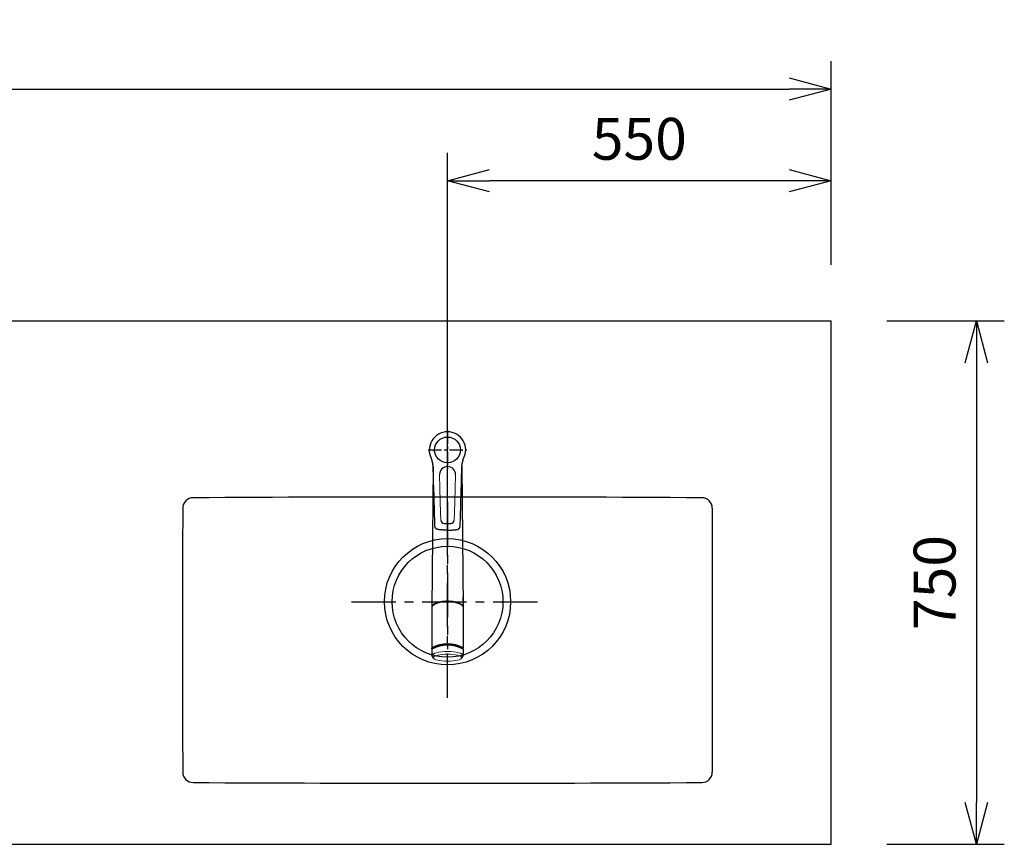
# Model space of a CAD drawing. Extents: x 626 to 14453, y -2206 to 6445.
# Drawn here: x 7529 to 8941, y 3934 to 5116 of the extents above; entities that cross this region are included whole.
import ezdxf

# ---------------------------------------------------------------- set-up
doc = ezdxf.new("R2010")
doc.units = 0
doc.header["$LTSCALE"] = 10
doc.header["$MEASUREMENT"] = 0
doc.linetypes.add('CENTER', pattern=[10.16, 6.35, -1.27, 1.27, -1.27])
doc.layers.get('0').update_dxf_attribs({"linetype": 'CONTINUOUS'})
doc.layers.get('Defpoints').update_dxf_attribs({"linetype": 'CONTINUOUS'})
for name, color, linetype in [('1-4', 7, 'CONTINUOUS'), ('CEN', 2, 'CENTER'), ('THN', 4, 'CONTINUOUS')]:
    doc.layers.add(name, color=color, linetype=linetype)
doc.styles.add('FONT_1', font='txt')
doc.styles.add('K2', font='sse', dxfattribs={"width": 0.7, "bigfont": 'bigfont'})
doc.styles.get("Standard").update_dxf_attribs({"font": 'TXT.shx', "width": 0.7, "bigfont": 'BIGFONT.shx'})
doc.dimstyles.get("Standard").update_dxf_attribs({"dimtxt": 0.18, "dimasz": 0.18, "dimexe": 0.18, "dimexo": 0.0625, "dimgap": 0.09, "dimtad": 0, "dimtih": 1, "dimtoh": 1, "dimdec": 1, "dimzin": 0, "dimdsep": 46, "dimtxsty": 'K2', "dimcen": 0.09, "dimadec": 0, "dimazin": 0, "dimtfac": 1, "dimtdec": 1, "dimtofl": 0, "dimtmove": 2, "dimatfit": 3, "dimfxl": 1, "dimtolj": 1, "dimtzin": 0, "dimarcsym": 0})

# ---------------------------------------------------------------- blocks, each defined once
blk = doc.blocks.new('A$C75840113')
blk.add_circle((0, 0), 18.5)
at = {"layer": 'CEN', "ltscale": 0.3}
for p, q in [((0, 27.75), (0, -27.75)), ((-27.75, 0), (27.75, 0))]:
    blk.add_line(p, q, dxfattribs=at)
blk = doc.blocks.new('A$C4e70cbd0')
at = {"layer": 'CEN'}
for p, q in [((0, -137.8), (0, 137.8)), ((-137.8, 0), (137.8, 0))]:
    blk.add_line(p, q, dxfattribs=at)
at = {"layer": 'THN'}
for radius in [90.5, 79.5]:
    blk.add_circle((0, 0), radius, dxfattribs=at)
for centre, radius, start, end in [((-364.6, 134), 15, 90.3215, 179.7834), ((0, -64850), 65000, 89.678501, 90.321499), ((364.6, 134), 15, 0.2166, 89.6785), ((49620, -55), 50000, 179.78338, 180.21662), ((-49620, -55), 50000, 359.78338, 0.21662), ((-364.6, -244), 15, 180.2166, 269.6785), ((364.6, -244), 15, 270.3215, 359.7834), ((0, 64740), 65000, 269.678501, 270.321499)]:
    blk.add_arc(centre, radius, start, end, dxfattribs=at)
blk = doc.blocks.new('_Open30')
at = {"color": 0, "linetype": 'ByBlock', "lineweight": -2}
for p, q in [((-1, 0.268), (0, 0)), ((0, 0), (-1, -0.268)), ((0, 0), (-1, 0))]:
    blk.add_line(p, q, dxfattribs=at)
blk = doc.blocks.new('*D53')
at = {"color": 1, "lineweight": -2}
for p, q in [((6117.3, 4764.3), (6117.3, 5056.3)), ((8692.3, 4764.3), (8692.3, 5056.3)), ((6177.3, 5016.3), (8632.3, 5016.3))]:
    blk.add_line(p, q, dxfattribs=at)
at = {"layer": 'Defpoints', "color": 0}
for p in [(8692.3, 5016.3), (6117.3, 4684.3), (8692.3, 4684.3)]:
    blk.add_point(p, dxfattribs=at)
at = {"color": 1, "lineweight": -2, "xscale": 60, "yscale": 60, "zscale": 60, "rotation": 180}
blk.add_blockref('_Open30', (6117.3, 5016.3), dxfattribs=at)
at = {"color": 1, "lineweight": -2, "xscale": 60, "yscale": 60, "zscale": 60}
blk.add_blockref('_Open30', (8692.3, 5016.3), dxfattribs=at)
at = {"color": 0, "insert": (7404.8, 5076.3), "char_height": 60, "attachment_point": 5}
blk.add_mtext('\\A1;2575', dxfattribs=at)
blk = doc.blocks.new('*D54')
at = {"color": 1, "lineweight": -2}
for p, q in [((8142.3, 4361.8), (8142.3, 4925.1)), ((8692.3, 4764.3), (8692.3, 4925.1)), ((8632.3, 4885.1), (8202.3, 4885.1))]:
    blk.add_line(p, q, dxfattribs=at)
at = {"layer": 'Defpoints', "color": 0}
for p in [(8142.3, 4885.1), (8692.3, 4684.3), (8142.3, 4281.8)]:
    blk.add_point(p, dxfattribs=at)
at = {"color": 1, "lineweight": -2, "xscale": 60, "yscale": 60, "zscale": 60, "rotation": 180}
blk.add_blockref('_Open30', (8142.3, 4885.1), dxfattribs=at)
at = {"color": 1, "lineweight": -2, "xscale": 60, "yscale": 60, "zscale": 60}
blk.add_blockref('_Open30', (8692.3, 4885.1), dxfattribs=at)
at = {"color": 0, "insert": (8417.3, 4945.1), "char_height": 60, "attachment_point": 5}
blk.add_mtext('\\A1;550', dxfattribs=at)
blk = doc.blocks.new('*D55')
at = {"color": 1, "lineweight": -2}
for p, q in [((8772.3, 4684.3), (8940.6, 4684.3)), ((8900.6, 4624.3), (8900.6, 3994.3)), ((8772.3, 3934.3), (8940.6, 3934.3))]:
    blk.add_line(p, q, dxfattribs=at)
at = {"layer": 'Defpoints', "color": 0}
for p in [(8692.3, 4684.3), (8692.3, 3934.3), (8900.6, 3934.3)]:
    blk.add_point(p, dxfattribs=at)
at = {"color": 1, "lineweight": -2, "xscale": 60, "yscale": 60, "zscale": 60}
for p, rotation in [((8900.6, 4684.3), 90), ((8900.6, 3934.3), 270)]:
    blk.add_blockref('_Open30', p, dxfattribs=dict(at, rotation=rotation))
at = {"color": 0, "insert": (8840.6, 4309.3), "char_height": 60, "attachment_point": 5, "rotation": 90}
blk.add_mtext('\\A1;750', dxfattribs=at)
blk = doc.blocks.new('A$C5ee73cd6')
at = {"layer": '1-4', "linetype": 'Continuous'}
for p, q in [((-20.6, -23.9), (-22.5, -226)), ((20.6, -23.9), (22.5, -226)), ((-22.5, -225.8), (-22.5, -283.8)), ((22.5, -225.8), (22.5, -283.8)), ((-22.5, -285.3), (-22.5, -294.7)), ((-22.3, -285), (-22.3, -284.1)), ((22.3, -285), (22.3, -284.1)), ((22.5, -285.3), (22.5, -294.7))]:
    blk.add_line(p, q, dxfattribs=at)
for points in [[(-25.9, -1), (-25.9, -0.9), (-26, -0.8), (-26, -0.7), (-26, -0.6), (-26, -0.5), (-26, -0.3), (-26, -0.2), (-26, -0.1), (-26, 0)], [(-24.2, -9), (-24.3, -8.9), (-24.3, -8.9), (-24.3, -8.8), (-24.3, -8.7), (-24.3, -8.7), (-24.4, -8.6), (-24.4, -8.6), (-24.4, -8.5), (-24.4, -8.4), (-24.4, -8.4), (-24.5, -8.3), (-24.5, -8.3), (-24.5, -8.2), (-24.5, -8.2), (-24.5, -8.1), (-24.6, -8), (-24.6, -8), (-24.6, -7.9), (-24.6, -7.9), (-24.6, -7.8), (-24.7, -7.7), (-24.7, -7.7), (-24.7, -7.6), (-24.7, -7.5), (-24.7, -7.5), (-24.8, -7.4), (-24.8, -7.4), (-24.8, -7.3), (-24.8, -7.2), (-24.8, -7.2), (-24.9, -7.1), (-24.9, -7), (-24.9, -7), (-24.9, -6.9), (-24.9, -6.8), (-25, -6.8), (-25, -6.7), (-25, -6.6), (-25, -6.6), (-25, -6.5), (-25, -6.4), (-25.1, -6.4), (-25.1, -6.3), (-25.1, -6.2), (-25.1, -6.1), (-25.1, -6.1), (-25.2, -6), (-25.2, -5.9), (-25.2, -5.9), (-25.2, -5.8), (-25.2, -5.7), (-25.2, -5.6), (-25.3, -5.6), (-25.3, -5.5), (-25.3, -5.4), (-25.3, -5.3), (-25.3, -5.3), (-25.3, -5.2), (-25.4, -5.1), (-25.4, -5), (-25.4, -5), (-25.4, -4.9), (-25.4, -4.8), (-25.4, -4.7), (-25.5, -4.7), (-25.5, -4.6), (-25.5, -4.5), (-25.5, -4.4), (-25.5, -4.4), (-25.5, -4.3), (-25.5, -4.2), (-25.6, -4.1), (-25.6, -4), (-25.6, -4), (-25.6, -3.9), (-25.6, -3.8), (-25.6, -3.7), (-25.6, -3.6), (-25.7, -3.5), (-25.7, -3.5), (-25.7, -3.4), (-25.7, -3.3), (-25.7, -3.2), (-25.7, -3.1), (-25.7, -3), (-25.7, -3), (-25.7, -2.9), (-25.8, -2.8), (-25.8, -2.7), (-25.8, -2.6), (-25.8, -2.5), (-25.8, -2.5), (-25.8, -2.4), (-25.8, -2.3), (-25.8, -2.2), (-25.8, -2.1), (-25.9, -2), (-25.9, -1.9), (-25.9, -1.8), (-25.9, -1.7), (-25.9, -1.7), (-25.9, -1.6), (-25.9, -1.5), (-25.9, -1.4), (-25.9, -1.3), (-25.9, -1.2), (-25.9, -1.1), (-25.9, -1)], [(-24, -9.7), (-24, -9.6), (-24, -9.5), (-24.1, -9.5), (-24.1, -9.4), (-24.1, -9.3), (-24.1, -9.2), (-24.2, -9.1), (-24.2, -9), (-24.2, -9)], [(-23.7, -10.3), (-23.8, -10.2), (-23.8, -10.1), (-23.8, -10.1), (-23.8, -10), (-23.9, -10), (-23.9, -9.9), (-23.9, -9.8), (-23.9, -9.8), (-24, -9.7)], [(-20.4, -26.8), (-20.4, -26.7), (-20.4, -26.6), (-20.4, -26.6), (-20.4, -26.5), (-20.4, -26.4), (-20.4, -26.4), (-20.4, -26.3), (-20.4, -26.2), (-20.5, -26.1), (-20.5, -26.1), (-20.5, -26), (-20.5, -25.9), (-20.5, -25.8), (-20.5, -25.8), (-20.5, -25.7), (-20.5, -25.6), (-20.5, -25.6), (-20.5, -25.5), (-20.5, -25.4), (-20.5, -25.3), (-20.5, -25.3), (-20.5, -25.2), (-20.5, -25.1), (-20.5, -25.1), (-20.5, -25), (-20.5, -24.9), (-20.5, -24.9), (-20.5, -24.8), (-20.5, -24.7), (-20.5, -24.6), (-20.5, -24.6), (-20.5, -24.5), (-20.5, -24.4), (-20.6, -24.4), (-20.6, -24.3), (-20.6, -24.2), (-20.6, -24.2), (-20.6, -24.1), (-20.6, -24), (-20.6, -23.9), (-20.6, -23.9), (-20.6, -23.8), (-20.6, -23.7), (-20.6, -23.7), (-20.6, -23.6), (-20.6, -23.5), (-20.6, -23.5), (-20.6, -23.4), (-20.6, -23.3), (-20.6, -23.3), (-20.7, -23.2), (-20.7, -23.1), (-20.7, -23.1), (-20.7, -23), (-20.7, -22.9), (-20.7, -22.9), (-20.7, -22.8), (-20.7, -22.7), (-20.7, -22.7), (-20.7, -22.6), (-20.7, -22.5), (-20.7, -22.5), (-20.7, -22.4), (-20.7, -22.3), (-20.8, -22.3), (-20.8, -22.2), (-20.8, -22.1), (-20.8, -22.1), (-20.8, -22), (-20.8, -21.9), (-20.8, -21.9), (-20.8, -21.8), (-20.8, -21.7), (-20.8, -21.7), (-20.8, -21.6), (-20.8, -21.5), (-20.9, -21.5), (-20.9, -21.4), (-20.9, -21.4), (-20.9, -21.3), (-20.9, -21.2), (-20.9, -21.2), (-20.9, -21.1), (-20.9, -21), (-20.9, -21), (-20.9, -20.9), (-20.9, -20.8), (-21, -20.8), (-21, -20.7), (-21, -20.7), (-21, -20.6), (-21, -20.5), (-21, -20.5), (-21, -20.4), (-21, -20.3), (-21, -20.3), (-21, -20.2), (-21.1, -20.2), (-21.1, -20.1), (-21.1, -20), (-21.1, -20), (-21.1, -19.9), (-21.1, -19.9), (-21.1, -19.8), (-21.1, -19.7), (-21.1, -19.7), (-21.1, -19.6), (-21.2, -19.5), (-21.2, -19.5), (-21.2, -19.4), (-21.2, -19.4), (-21.2, -19.3), (-21.2, -19.2), (-21.2, -19.2), (-21.2, -19.1), (-21.2, -19.1), (-21.3, -19), (-21.3, -18.9), (-21.3, -18.9), (-21.3, -18.8), (-21.3, -18.8), (-21.3, -18.7), (-21.3, -18.7), (-21.3, -18.6), (-21.3, -18.5), (-21.4, -18.5), (-21.4, -18.4), (-21.4, -18.4), (-21.4, -18.3), (-21.4, -18.2), (-21.4, -18.2), (-21.4, -18.1), (-21.4, -18.1), (-21.4, -18), (-21.5, -18), (-21.5, -17.9), (-21.5, -17.8), (-21.5, -17.8), (-21.5, -17.7), (-21.5, -17.7), (-21.5, -17.6), (-21.5, -17.6), (-21.6, -17.5), (-21.6, -17.4), (-21.6, -17.4), (-21.6, -17.3), (-21.6, -17.3), (-21.6, -17.2), (-21.6, -17.2), (-21.6, -17.1), (-21.7, -17.1), (-21.7, -17), (-21.7, -16.9), (-21.7, -16.9), (-21.7, -16.8), (-21.7, -16.8), (-21.7, -16.7), (-21.7, -16.7), (-21.8, -16.6), (-21.8, -16.6), (-21.8, -16.5), (-21.8, -16.5), (-21.8, -16.4), (-21.8, -16.3), (-21.8, -16.3), (-21.9, -16.2), (-21.9, -16.2), (-21.9, -16.1), (-21.9, -16.1), (-21.9, -16), (-21.9, -16), (-21.9, -15.9), (-21.9, -15.9), (-22, -15.8), (-22, -15.8), (-22, -15.7), (-22, -15.7), (-22, -15.6), (-22, -15.6), (-22, -15.5), (-22.1, -15.5), (-22.1, -15.4), (-22.1, -15.3), (-22.1, -15.3), (-22.1, -15.2), (-22.1, -15.2), (-22.1, -15.1), (-22.1, -15.1), (-22.2, -15), (-22.2, -15), (-22.2, -14.9), (-22.2, -14.9), (-22.2, -14.8), (-22.2, -14.8), (-22.2, -14.7), (-22.3, -14.7), (-22.3, -14.6), (-22.3, -14.6), (-22.3, -14.5), (-22.3, -14.5), (-22.3, -14.4), (-22.3, -14.4), (-22.4, -14.3), (-22.4, -14.3), (-22.4, -14.2), (-22.4, -14.2), (-22.4, -14.1), (-22.4, -14.1), (-22.4, -14.1), (-22.5, -14), (-22.5, -14), (-22.5, -13.9), (-22.5, -13.9), (-22.5, -13.8), (-22.5, -13.8), (-22.5, -13.7), (-22.6, -13.7), (-22.6, -13.6), (-22.6, -13.6), (-22.6, -13.5), (-22.6, -13.5), (-22.6, -13.4), (-22.6, -13.4), (-22.7, -13.3), (-22.7, -13.3), (-22.7, -13.2), (-22.7, -13.2), (-22.7, -13.2), (-22.7, -13.1), (-22.7, -13.1), (-22.8, -13), (-22.8, -13), (-22.8, -12.9), (-22.8, -12.9), (-22.8, -12.8), (-22.8, -12.8), (-22.9, -12.7), (-22.9, -12.7), (-22.9, -12.7), (-22.9, -12.6), (-22.9, -12.6), (-22.9, -12.5), (-22.9, -12.5), (-23, -12.4), (-23, -12.4), (-23, -12.3), (-23, -12.3), (-23, -12.3), (-23, -12.2), (-23, -12.2), (-23.1, -12.1), (-23.1, -12.1), (-23.1, -12), (-23.1, -12), (-23.1, -12), (-23.1, -11.9), (-23.1, -11.9), (-23.2, -11.8), (-23.2, -11.8), (-23.2, -11.7), (-23.2, -11.7), (-23.2, -11.7), (-23.2, -11.6), (-23.2, -11.6), (-23.3, -11.5), (-23.3, -11.5), (-23.3, -11.5), (-23.3, -11.4), (-23.3, -11.4), (-23.3, -11.3), (-23.4, -11.3), (-23.4, -11.2), (-23.4, -11.2), (-23.4, -11.2), (-23.4, -11.1), (-23.4, -11.1), (-23.4, -11), (-23.5, -11), (-23.5, -11), (-23.5, -10.9), (-23.5, -10.9), (-23.5, -10.8), (-23.5, -10.8), (-23.5, -10.8), (-23.6, -10.7), (-23.6, -10.7), (-23.6, -10.6), (-23.6, -10.6), (-23.6, -10.6), (-23.6, -10.5), (-23.6, -10.5), (-23.7, -10.5), (-23.7, -10.4), (-23.7, -10.4), (-23.7, -10.3), (-23.7, -10.3), (-23.7, -10.3)], [(20.4, -26.8), (20.4, -26.4), (20.5, -26), (20.5, -25.6), (20.5, -25.3), (20.5, -24.9), (20.6, -24.5), (20.6, -24.1), (20.6, -23.8), (20.6, -23.4), (20.7, -23), (20.7, -22.7), (20.7, -22.3), (20.8, -22), (20.8, -21.6), (20.9, -21.3), (20.9, -20.9), (21, -20.6), (21, -20.2), (21.1, -19.9), (21.2, -19.6), (21.2, -19.2), (21.3, -18.9), (21.3, -18.6), (21.4, -18.3), (21.5, -17.9), (21.5, -17.6), (21.6, -17.3), (21.7, -17), (21.7, -16.7), (21.8, -16.4), (21.9, -16.1), (22, -15.8), (22, -15.6), (22.1, -15.3), (22.2, -15), (22.3, -14.7), (22.3, -14.4), (22.4, -14.2), (22.5, -13.9), (22.6, -13.7), (22.6, -13.4), (22.7, -13.1), (22.8, -12.9), (22.9, -12.6), (23, -12.4), (23.1, -12.1), (23.1, -11.9), (23.2, -11.7), (23.3, -11.4), (23.4, -11.2), (23.5, -10.9), (23.6, -10.7), (23.7, -10.5), (23.7, -10.3)], [(23.7, -10.3), (23.7, -10.2), (23.8, -10.2), (23.8, -10.2), (23.8, -10.2), (23.8, -10.1), (23.8, -10.1), (23.8, -10.1), (23.8, -10.1), (23.8, -10), (23.8, -10), (23.9, -10), (23.9, -9.9), (23.9, -9.9), (23.9, -9.9), (23.9, -9.8), (23.9, -9.8), (23.9, -9.8), (24, -9.7)], [(24, -9.7), (24, -9.6), (24, -9.5), (24, -9.5), (24.1, -9.4), (24.1, -9.3), (24.1, -9.2), (24.2, -9.1), (24.2, -9), (24.2, -9)], [(24.2, -9), (24.3, -8.9), (24.3, -8.8), (24.4, -8.6), (24.5, -8.3), (24.6, -8), (24.7, -7.6), (24.8, -7.2), (25, -6.8), (25.1, -6.4), (25.2, -5.9), (25.3, -5.5), (25.4, -5), (25.5, -4.5), (25.6, -3.9), (25.7, -3.3), (25.8, -2.6), (25.9, -1.9), (25.9, -1)], [(25.9, -1), (25.9, -0.9), (26, -0.8), (26, -0.7), (26, -0.6), (26, -0.5), (26, -0.3), (26, -0.2), (26, -0.1), (26, 0)], [(-18.1, -108.9), (-18.4, -100.7), (-18.6, -92.2), (-18.9, -83.4), (-19.1, -74.3), (-19.4, -65.1), (-19.7, -55.7), (-19.9, -46.1), (-20.2, -36.5), (-20.4, -26.8)], [(18.1, -108.9), (18.2, -107.3), (18.3, -105.7), (18.3, -103.9), (18.4, -102.1), (18.5, -100.3), (18.5, -98.4), (18.6, -96.4), (18.6, -94.4), (18.7, -92.4), (18.7, -90.3), (18.8, -88.3), (18.9, -86.2), (18.9, -84.1), (19, -82.1), (19, -80), (19.1, -78), (19.1, -76), (19.2, -74.1), (19.2, -72.2), (19.3, -70.4), (19.3, -68.5), (19.4, -66.7), (19.4, -64.9), (19.5, -63.2), (19.5, -61.4), (19.6, -59.6), (19.6, -57.8), (19.7, -56), (19.7, -54.2), (19.8, -52.3), (19.8, -50.5), (19.9, -48.7), (19.9, -47), (19.9, -45.3), (20, -43.7), (20, -42.1), (20.1, -40.7), (20.1, -39.3), (20.1, -38), (20.2, -36.8), (20.2, -35.6), (20.2, -34.6), (20.3, -33.6), (20.3, -32.6), (20.3, -31.7), (20.3, -30.8), (20.3, -30), (20.4, -29.3), (20.4, -28.6), (20.4, -28), (20.4, -27.5), (20.4, -27.2), (20.4, -26.9), (20.4, -26.8)], [(-13.8, -114), (-14, -114), (-14.2, -113.9), (-14.4, -113.9), (-14.6, -113.8), (-14.8, -113.8), (-14.9, -113.7), (-15.1, -113.6), (-15.3, -113.5), (-15.5, -113.4), (-15.6, -113.3), (-15.8, -113.2), (-16, -113.1), (-16.1, -113), (-16.3, -112.8), (-16.4, -112.7), (-16.6, -112.6), (-16.7, -112.4), (-16.9, -112.3), (-17, -112.1), (-17.1, -112), (-17.2, -111.8), (-17.3, -111.6), (-17.4, -111.5), (-17.5, -111.3), (-17.6, -111.1), (-17.7, -110.9), (-17.8, -110.7), (-17.8, -110.5), (-17.9, -110.3), (-17.9, -110.1), (-18, -109.9), (-18, -109.7), (-18.1, -109.5), (-18.1, -109.3), (-18.1, -109.1), (-18.1, -108.9)], [(13.8, -114), (13.8, -114), (13.9, -114), (13.9, -114), (13.9, -114), (13.9, -114), (13.9, -114), (14, -114), (14, -114), (14, -114), (14, -114), (14.1, -113.9), (14.1, -113.9), (14.1, -113.9), (14.1, -113.9), (14.2, -113.9), (14.2, -113.9), (14.2, -113.9), (14.2, -113.9), (14.2, -113.9), (14.3, -113.9), (14.3, -113.9), (14.3, -113.9), (14.3, -113.9), (14.4, -113.9), (14.4, -113.9), (14.4, -113.9), (14.4, -113.9), (14.4, -113.9), (14.5, -113.8), (14.5, -113.8), (14.5, -113.8), (14.5, -113.8), (14.6, -113.8), (14.6, -113.8), (14.6, -113.8), (14.6, -113.8), (14.7, -113.8), (14.7, -113.8), (14.7, -113.8), (14.7, -113.8), (14.7, -113.8), (14.8, -113.8), (14.8, -113.7), (14.8, -113.7), (14.8, -113.7), (14.9, -113.7), (14.9, -113.7), (14.9, -113.7), (14.9, -113.7), (14.9, -113.7), (15, -113.7), (15, -113.7), (15, -113.7), (15, -113.6), (15.1, -113.6), (15.1, -113.6), (15.1, -113.6), (15.1, -113.6), (15.1, -113.6), (15.2, -113.6), (15.2, -113.6), (15.2, -113.6), (15.2, -113.5), (15.3, -113.5), (15.3, -113.5), (15.3, -113.5), (15.3, -113.5), (15.4, -113.5), (15.4, -113.5), (15.4, -113.4), (15.5, -113.4), (15.5, -113.4), (15.5, -113.4), (15.6, -113.4), (15.6, -113.4), (15.6, -113.3), (15.7, -113.3), (15.7, -113.3), (15.7, -113.3), (15.8, -113.2), (15.8, -113.2), (15.9, -113.2), (15.9, -113.2), (15.9, -113.1), (16, -113.1), (16, -113.1), (16.1, -113), (16.1, -113), (16.1, -113), (16.2, -112.9), (16.2, -112.9), (16.3, -112.9), (16.3, -112.8), (16.3, -112.8), (16.4, -112.8), (16.4, -112.7), (16.5, -112.7), (16.5, -112.7), (16.5, -112.6), (16.6, -112.6), (16.6, -112.5), (16.7, -112.5), (16.7, -112.4), (16.8, -112.4), (16.8, -112.3), (16.9, -112.3), (16.9, -112.2), (16.9, -112.2), (17, -112.1), (17, -112.1), (17.1, -112), (17.1, -112), (17.2, -111.9), (17.2, -111.8), (17.2, -111.8), (17.3, -111.7), (17.3, -111.7), (17.3, -111.6), (17.4, -111.5), (17.4, -111.5), (17.4, -111.4), (17.5, -111.4), (17.5, -111.3), (17.5, -111.2), (17.6, -111.2), (17.6, -111.1), (17.6, -111.1), (17.6, -111), (17.7, -111), (17.7, -110.9), (17.7, -110.9), (17.7, -110.8), (17.7, -110.8), (17.8, -110.7), (17.8, -110.7), (17.8, -110.6), (17.8, -110.6), (17.8, -110.5), (17.8, -110.5), (17.9, -110.4), (17.9, -110.4), (17.9, -110.4), (17.9, -110.3), (17.9, -110.3), (17.9, -110.2), (17.9, -110.2), (18, -110.1), (18, -110.1), (18, -110), (18, -110), (18, -109.9), (18, -109.9), (18, -109.8), (18, -109.8), (18, -109.7), (18, -109.7), (18.1, -109.6), (18.1, -109.6), (18.1, -109.5), (18.1, -109.5), (18.1, -109.4), (18.1, -109.4), (18.1, -109.3), (18.1, -109.3), (18.1, -109.2), (18.1, -109.2), (18.1, -109.1), (18.1, -109.1), (18.1, -109), (18.1, -109), (18.1, -108.9)], [(0, -115), (-0.4, -115), (-0.8, -115), (-1.2, -115), (-1.5, -115), (-1.9, -115), (-2.3, -115), (-2.7, -115), (-3.1, -115), (-3.5, -114.9), (-3.8, -114.9), (-4.2, -114.9), (-4.6, -114.9), (-5, -114.9), (-5.4, -114.8), (-5.8, -114.8), (-6.1, -114.8), (-6.5, -114.8), (-6.9, -114.7), (-7.3, -114.7), (-7.7, -114.7), (-8, -114.7), (-8.4, -114.6), (-8.8, -114.6), (-9.2, -114.6), (-9.6, -114.5), (-10, -114.5), (-10.3, -114.4), (-10.7, -114.4), (-11.1, -114.3), (-11.5, -114.3), (-11.9, -114.3), (-12.3, -114.2), (-12.7, -114.2), (-13, -114.1), (-13.4, -114), (-13.8, -114)], [(0, -115), (0.1, -115), (0.2, -115), (0.3, -115), (0.4, -115), (0.5, -115), (0.7, -115), (0.8, -115), (0.9, -115), (1, -115), (1.1, -115), (1.2, -115), (1.3, -115), (1.4, -115), (1.5, -115), (1.6, -115), (1.8, -115), (1.9, -115), (2, -115), (2.1, -115), (2.2, -115), (2.3, -115), (2.4, -115), (2.5, -115), (2.6, -115), (2.7, -115), (2.9, -115), (3, -115), (3.1, -115), (3.2, -114.9), (3.3, -114.9), (3.4, -114.9), (3.5, -114.9), (3.6, -114.9), (3.7, -114.9), (3.8, -114.9), (4, -114.9), (4.1, -114.9), (4.2, -114.9), (4.3, -114.9), (4.4, -114.9), (4.5, -114.9), (4.6, -114.9), (4.7, -114.9), (4.8, -114.9), (4.9, -114.9), (5, -114.9), (5.2, -114.9), (5.3, -114.9), (5.4, -114.8), (5.5, -114.8), (5.6, -114.8), (5.7, -114.8), (5.8, -114.8), (5.9, -114.8), (6, -114.8), (6.1, -114.8), (6.3, -114.8), (6.4, -114.8), (6.5, -114.8), (6.6, -114.8), (6.7, -114.8), (6.8, -114.8), (6.9, -114.7), (7, -114.7), (7.1, -114.7), (7.2, -114.7), (7.4, -114.7), (7.5, -114.7), (7.6, -114.7), (7.7, -114.7), (7.8, -114.7), (7.9, -114.7), (8, -114.7), (8.1, -114.7), (8.2, -114.6), (8.3, -114.6), (8.5, -114.6), (8.6, -114.6), (8.7, -114.6), (8.8, -114.6), (8.9, -114.6), (9, -114.6), (9.1, -114.6), (9.2, -114.6), (9.3, -114.5), (9.4, -114.5), (9.5, -114.5), (9.7, -114.5), (9.8, -114.5), (9.9, -114.5), (10, -114.5), (10.1, -114.5), (10.2, -114.5), (10.3, -114.4), (10.4, -114.4), (10.5, -114.4), (10.6, -114.4), (10.7, -114.4), (10.9, -114.4), (11, -114.4), (11.1, -114.4), (11.2, -114.3), (11.3, -114.3), (11.4, -114.3), (11.5, -114.3), (11.6, -114.3), (11.7, -114.3), (11.8, -114.3), (12, -114.2), (12.1, -114.2), (12.2, -114.2), (12.3, -114.2), (12.4, -114.2), (12.5, -114.2), (12.6, -114.2), (12.7, -114.1), (12.8, -114.1), (12.9, -114.1), (13, -114.1), (13.2, -114.1), (13.3, -114.1), (13.4, -114.1), (13.5, -114), (13.6, -114), (13.7, -114), (13.8, -114)]]:
    blk.add_lwpolyline(points, dxfattribs=at)
at = {"layer": '1-4', "linetype": 'Continuous', "lineweight": 0}
for points in [[(-11.5, -35.3), (-11, -55.4), (-10.5, -73.8), (-10.1, -89.4), (-9.6, -100.6)], [(11.5, -35.3), (11, -55.4), (10.5, -73.8), (10.1, -89.4), (9.6, -100.6)], [(-22.4, -209.6), (-22.4, -209.5), (-22.5, -209.5), (-22.5, -209.5), (-22.5, -209.5), (-22.5, -209.4), (-22.5, -209.4), (-22.5, -209.4), (-22.5, -209.3)], [(-22.5, -209.3), (-22.5, -209.3), (-22.5, -209.3), (-22.5, -209.3), (-22.5, -209.3), (-22.5, -209.3), (-22.5, -209.3), (-22.5, -209.3), (-22.5, -209.3)], [(-22.5, -209.4), (-22.5, -209.5), (-22.5, -209.5), (-22.5, -209.5), (-22.5, -209.5), (-22.5, -209.5), (-22.5, -209.5), (-22.5, -209.5), (-22.5, -209.6)], [(-22.5, -209.8), (-22.5, -209.8), (-22.5, -209.7), (-22.5, -209.7), (-22.5, -209.6), (-22.5, -209.5), (-22.5, -209.5), (-22.5, -209.4), (-22.5, -209.4)], [(21.9, -211.7), (21.9, -211.7), (21.9, -211.7), (21.9, -211.7), (21.9, -211.6), (21.9, -211.6), (21.9, -211.6), (21.9, -211.6), (21.9, -211.6)], [(22, -215.4), (22, -214.9), (21.9, -214), (21.9, -213.6), (21.9, -211.7)], [(22, -211.2), (22, -211.2), (22, -211.2), (22, -211.2), (22, -211.2), (22, -211.2), (22, -211.2), (22, -211.2), (22, -211.2), (22, -211.1), (22, -211.1), (22, -211.1), (22, -211.1), (22, -211.1), (22, -211.1), (22, -211.1), (22, -211.1), (22, -211.1), (22, -211.1), (22, -211.1), (22, -211.1), (22, -211.1), (22, -211.1), (22.1, -211.1), (22.1, -211.1), (22.1, -211.1), (22.1, -211.1), (22.1, -211.1), (22.1, -211.2), (22.1, -211.2), (22.1, -211.2), (22.1, -211.2), (22.1, -211.2), (22.1, -211.2), (22.1, -211.2), (22.1, -211.2), (22.1, -211.2)], [(22.1, -211.2), (22, -211.2)], [(22, -211.3), (22, -211.3), (22, -211.3), (22, -211.3), (22, -211.3), (22, -211.3), (22, -211.3), (22, -211.3), (22, -211.3), (22, -211.3), (22, -211.3), (22, -211.3), (22, -211.3), (22, -211.3), (22, -211.3), (22, -211.4), (22.1, -211.4), (22.1, -211.4), (22.1, -211.4), (22.1, -211.4), (22.1, -211.4), (22.1, -211.4), (22.1, -211.4), (22.1, -211.5), (22.1, -211.5)], [(22, -211.9), (22, -211.9), (22, -211.9), (22, -211.9), (22, -211.9), (22, -211.9), (22, -211.8), (22, -211.8), (22, -211.8), (22, -211.8), (22, -211.8), (22, -211.7), (22, -211.7), (22, -211.7), (22, -211.7), (22, -211.6), (22, -211.6), (22, -211.6), (22, -211.6), (22, -211.6), (22, -211.6), (22, -211.6), (22, -211.5), (22, -211.5), (22.1, -211.5), (22.1, -211.5), (22.1, -211.5), (22.1, -211.5), (22.1, -211.5), (22.1, -211.5), (22.1, -211.5), (22.1, -211.5), (22.1, -211.5), (22.1, -211.5), (22.1, -211.5), (22.1, -211.5), (22.1, -211.5), (22.1, -211.5), (22.1, -211.5), (22.1, -211.5), (22.1, -211.5), (22.1, -211.5), (22.1, -211.5), (22.1, -211.5), (22.1, -211.5), (22.1, -211.5), (22.1, -211.6), (22.1, -211.6), (22.1, -211.6)], [(22.1, -211.2), (22.2, -211.4), (22.3, -211.5), (22.3, -211.7), (22.4, -211.9), (22.4, -212.1), (22.4, -212.3), (22.4, -212.4), (22.4, -212.6)], [(22.1, -211.5), (22.1, -211.5), (22.1, -211.5), (22.1, -211.5), (22.1, -211.5), (22.1, -211.5), (22.1, -211.5), (22.1, -211.5), (22.1, -211.6)], [(22.1, -211.5), (22.2, -211.6), (22.2, -211.7), (22.3, -211.9), (22.3, -212), (22.4, -212.2), (22.4, -212.3), (22.4, -212.4), (22.4, -212.6)], [(22.4, -212.9), (22.4, -212.7), (22.4, -212.6), (22.4, -212.4), (22.4, -212.2), (22.4, -212.1), (22.3, -211.9), (22.2, -211.7), (22.1, -211.6)], [(22.5, -225.2), (22.5, -225.1), (22.5, -225), (22.5, -225), (22.5, -224.9), (22.5, -224.7), (22.5, -224.6), (22.4, -224.4), (22.4, -224.3), (22.3, -224.1), (22.3, -223.9), (22.2, -223.7), (22, -223.5), (21.9, -223.2), (21.8, -223), (21.7, -222.8), (21.5, -222.6), (21.3, -222.4), (21.2, -222.2), (21, -222), (20.8, -221.9), (20.6, -221.6), (20.3, -221.5), (20.1, -221.3), (19.9, -221.1), (19.6, -220.9), (19.3, -220.7), (19, -220.5), (18.7, -220.3), (18.4, -220.2), (18.1, -220), (17.7, -219.8), (17.4, -219.6), (17, -219.5), (16.7, -219.3), (16.3, -219.2), (15.9, -219), (15.5, -218.8), (15.1, -218.7), (14.7, -218.6), (14.3, -218.4), (13.7, -218.2), (13.1, -218), (12.5, -217.9), (11.9, -217.7), (11, -217.5), (10.2, -217.3), (9.4, -217.2), (8.5, -217), (7.5, -216.9), (6.4, -216.7), (5.4, -216.6), (4.4, -216.5), (3.3, -216.5), (2.2, -216.4), (1.1, -216.4), (0, -216.4), (-1.1, -216.4), (-2.2, -216.4), (-3.3, -216.5), (-4.4, -216.5), (-5.4, -216.6), (-6.5, -216.7), (-7.6, -216.9), (-8.6, -217), (-9.5, -217.2), (-10.3, -217.4), (-11.1, -217.5), (-12, -217.7), (-12.6, -217.9), (-13.2, -218.1), (-13.8, -218.3), (-14.4, -218.4), (-14.8, -218.6), (-15.2, -218.7), (-15.6, -218.9), (-16, -219), (-16.3, -219.2), (-16.7, -219.3), (-17, -219.5), (-17.4, -219.6), (-17.7, -219.8), (-18.1, -220), (-18.4, -220.2), (-18.7, -220.3), (-19, -220.5), (-19.3, -220.7), (-19.6, -220.9), (-19.9, -221.1), (-20.1, -221.3), (-20.3, -221.5), (-20.6, -221.6), (-20.8, -221.9), (-21, -222), (-21.2, -222.2), (-21.4, -222.5), (-21.5, -222.7), (-21.7, -222.9), (-21.8, -223.1), (-22, -223.3), (-22.1, -223.5), (-22.2, -223.7), (-22.3, -223.9), (-22.4, -224.2), (-22.4, -224.4), (-22.4, -224.5), (-22.5, -224.7), (-22.5, -224.8), (-22.5, -224.9), (-22.5, -225), (-22.5, -225.1), (-22.5, -225.2), (-22.5, -225.2)], [(-22.5, -226.1), (-22.5, -226), (-22.5, -225.9), (-22.5, -225.8), (-22.5, -225.8), (-22.5, -225.6), (-22.4, -225.5), (-22.4, -225.3), (-22.4, -225.1), (-22.3, -224.9), (-22.2, -224.7), (-22.1, -224.5), (-22, -224.3), (-21.9, -224), (-21.7, -223.8), (-21.6, -223.6), (-21.4, -223.4), (-21.3, -223.2), (-21.1, -223), (-20.9, -222.8), (-20.7, -222.6), (-20.4, -222.4), (-20.2, -222.2), (-20, -222), (-19.7, -221.8), (-19.4, -221.6), (-19.2, -221.4), (-18.9, -221.2), (-18.6, -221.1), (-18.3, -220.9), (-18, -220.7), (-17.6, -220.5), (-17.3, -220.4), (-16.9, -220.2), (-16.6, -220), (-16.2, -219.9), (-15.8, -219.7), (-15.4, -219.6), (-15, -219.4), (-14.6, -219.3), (-14.2, -219.1), (-13.6, -219), (-13, -218.8), (-12.4, -218.6), (-11.8, -218.4), (-11, -218.2), (-10.2, -218.1), (-9.4, -217.9), (-8.6, -217.8), (-7.5, -217.6), (-6.5, -217.5), (-5.5, -217.3), (-4.4, -217.3), (-3.3, -217.2), (-2.3, -217.1), (-1.2, -217.1), (-0.1, -217.1), (1, -217.1), (2.1, -217.1), (3.2, -217.2), (4.3, -217.2), (5.3, -217.3), (6.4, -217.4), (7.4, -217.6), (8.5, -217.7), (9.3, -217.9), (10.1, -218), (10.9, -218.2), (11.8, -218.4), (12.4, -218.6), (13, -218.8), (13.6, -218.9), (14.2, -219.1), (14.6, -219.3), (15, -219.4), (15.4, -219.6), (15.8, -219.7), (16.2, -219.9), (16.5, -220), (16.9, -220.2), (17.3, -220.3), (17.6, -220.5), (17.9, -220.7), (18.3, -220.9), (18.6, -221), (18.9, -221.2), (19.2, -221.4), (19.4, -221.6), (19.7, -221.8), (20, -222), (20.2, -222.2), (20.4, -222.4), (20.7, -222.6), (20.9, -222.8), (21.1, -223), (21.3, -223.2), (21.4, -223.4), (21.6, -223.6), (21.7, -223.8), (21.9, -224), (22, -224.3), (22.1, -224.5), (22.2, -224.7), (22.3, -224.9), (22.4, -225.2), (22.4, -225.3), (22.4, -225.5), (22.5, -225.6), (22.5, -225.8), (22.5, -225.9), (22.5, -225.9), (22.5, -226), (22.5, -226.1)], [(-22.5, -226.3), (-22.5, -226.2), (-22.5, -226.1), (-22.5, -226.1), (-22.5, -226), (-22.5, -225.9), (-22.5, -225.7), (-22.5, -225.6), (-22.4, -225.4), (-22.4, -225.2), (-22.3, -225), (-22.2, -224.8), (-22.1, -224.6), (-22, -224.3), (-21.8, -224.1), (-21.7, -223.9), (-21.5, -223.7), (-21.4, -223.5), (-21.2, -223.3), (-21, -223.1), (-20.8, -222.9), (-20.6, -222.7), (-20.3, -222.5), (-20.1, -222.3), (-19.9, -222.1), (-19.6, -221.9), (-19.3, -221.7), (-19, -221.5), (-18.7, -221.4), (-18.4, -221.2), (-18.1, -221), (-17.7, -220.8), (-17.4, -220.7), (-17, -220.5), (-16.7, -220.3), (-16.3, -220.2), (-15.9, -220), (-15.5, -219.9), (-15.1, -219.7), (-14.7, -219.6), (-14.3, -219.4), (-13.7, -219.2), (-13.1, -219.1), (-12.5, -218.9), (-11.9, -218.7), (-11, -218.5), (-10.2, -218.3), (-9.4, -218.2), (-8.5, -218), (-7.5, -217.9), (-6.5, -217.8), (-5.4, -217.6), (-4.4, -217.6), (-3.3, -217.5), (-2.2, -217.4), (-1.1, -217.4), (0, -217.4), (1.1, -217.4), (2.2, -217.4), (3.3, -217.5), (4.4, -217.6), (5.4, -217.6), (6.5, -217.8), (7.6, -217.9), (8.6, -218.1), (9.5, -218.2), (10.3, -218.4), (11.1, -218.6), (12, -218.8), (12.6, -218.9), (13.2, -219.1), (13.8, -219.3), (14.4, -219.5), (14.8, -219.6), (15.2, -219.7), (15.6, -219.9), (16, -220), (16.3, -220.2), (16.7, -220.3), (17, -220.5), (17.4, -220.7), (17.7, -220.8), (18.1, -221), (18.4, -221.2), (18.7, -221.4), (19, -221.5), (19.3, -221.7), (19.6, -221.9), (19.9, -222.1), (20.1, -222.3), (20.3, -222.5), (20.6, -222.7), (20.8, -222.9), (21, -223.1), (21.2, -223.3), (21.4, -223.5), (21.5, -223.7), (21.7, -223.9), (21.8, -224.1), (22, -224.3), (22.1, -224.5), (22.2, -224.8), (22.3, -225), (22.4, -225.2), (22.4, -225.4), (22.5, -225.6), (22.5, -225.7), (22.5, -225.9), (22.5, -226), (22.5, -226.1), (22.5, -226.1), (22.5, -226.2), (22.5, -226.3)], [(16.7, -220.1), (16.6, -220.1), (16.5, -220), (16.3, -219.9), (16.2, -219.9), (15.9, -219.8), (15.6, -219.6), (15.4, -219.5), (15.1, -219.4), (14.6, -219.3), (14.2, -219.1), (13.7, -219), (13.3, -218.8), (12.8, -218.7), (12.3, -218.6), (11.8, -218.4), (11.3, -218.3), (10.7, -218.1), (9.9, -218), (9.2, -217.9), (8.5, -217.7), (7.6, -217.6), (6.6, -217.4), (5.7, -217.3), (4.7, -217.2), (3.6, -217.1), (2.4, -217.1), (1.2, -217), (0.1, -217), (-1.1, -217), (-2.2, -217.1), (-3.4, -217.1), (-4.6, -217.2), (-5.5, -217.3), (-6.5, -217.4), (-7.4, -217.5), (-8.4, -217.7), (-9.1, -217.8), (-9.8, -218), (-10.5, -218.1), (-11.3, -218.3), (-11.7, -218.4), (-12.2, -218.5), (-12.7, -218.7), (-13.2, -218.8), (-13.7, -218.9), (-14.1, -219.1), (-14.6, -219.2), (-15, -219.4), (-15.3, -219.5), (-15.6, -219.6), (-15.9, -219.7), (-16.2, -219.9), (-16.3, -219.9), (-16.4, -220), (-16.6, -220.1), (-16.7, -220.1)], [(21.9, -211.9), (21.9, -211.9), (22, -211.9), (22, -211.9), (22, -211.9), (22, -211.9), (22, -211.9), (22, -211.9), (22, -211.9)], [(22, -215.5), (22, -213.7), (22, -213.3), (22, -212.8), (22, -212.4), (22, -211.9)], [(22, -215.4), (22, -215.5), (22, -215.5), (22, -215.5), (22, -215.5), (22, -215.5), (22, -215.5), (22, -215.5), (22, -215.5)], [(22, -215.4), (22, -215.4), (22, -215.4), (22, -215.4), (22, -215.4), (22, -215.4), (22, -215.4), (22, -215.4), (22, -215.4)], [(22.2, -216.4), (22.2, -216.4), (22.2, -216.4), (22.2, -216.4), (22.2, -216.4), (22.2, -216.4), (22.2, -216.4), (22.2, -216.4), (22.1, -216.4), (22.1, -216.3), (22.1, -216.3), (22.1, -216.3), (22.1, -216.2), (22.1, -216.1), (22.1, -216.1), (22.1, -216), (22.1, -215.9), (22.1, -215.9), (22.1, -215.8), (22, -215.7), (22, -215.7), (22, -215.6), (22, -215.6), (22, -215.6), (22, -215.5)], [(22.2, -216.7), (22.1, -216.7), (22.1, -216.7), (22.1, -216.6), (22.1, -216.6), (22.1, -216.6), (22.1, -216.6), (22.1, -216.6), (22.1, -216.5), (22.1, -216.5), (22.1, -216.5), (22.1, -216.4), (22.1, -216.4), (22.1, -216.4), (22, -216.3), (22, -216.3), (22, -216.3), (22, -216.2), (22, -216.2), (22, -216.2), (22, -216.2), (22, -216.2), (22, -216.2), (22, -216.1), (22, -216.1)], [(22.2, -216.4), (22.2, -216.5), (22.2, -216.5), (22.2, -216.5), (22.2, -216.5), (22.2, -216.5), (22.2, -216.6), (22.1, -216.6), (22.1, -216.6)], [(22.4, -217.8), (22.5, -217.6), (22.5, -217.4), (22.5, -217.3), (22.4, -217.1), (22.4, -216.9), (22.3, -216.8), (22.3, -216.6), (22.2, -216.4)], [(22.4, -218.1), (22.5, -217.9), (22.5, -217.7), (22.5, -217.6), (22.4, -217.4), (22.4, -217.2), (22.3, -217.1), (22.2, -216.9), (22.2, -216.7)], [(22.4, -212.9), (22.4, -213.5), (22.4, -214.1), (22.4, -214.7), (22.4, -215.3), (22.4, -216.5), (22.4, -217.1), (22.4, -217.7)], [(22.4, -217.9), (22.4, -217.9), (22.4, -217.9), (22.4, -217.9), (22.4, -217.8), (22.4, -217.8), (22.4, -217.8), (22.4, -217.8), (22.4, -217.8)], [(22.4, -217.8), (22.4, -217.9), (22.4, -217.9), (22.4, -217.9), (22.4, -217.9), (22.4, -217.9), (22.4, -218), (22.4, -218), (22.4, -218)], [(22.4, -217.8), (22.4, -217.8), (22.4, -217.8), (22.4, -217.8), (22.4, -217.8), (22.4, -217.8), (22.4, -217.8), (22.4, -217.8), (22.4, -217.8)], [(22.5, -294.7), (22.1, -293.5), (20.8, -292.4), (18.7, -291.4), (15.9, -290.6), (12.5, -289.8), (8.6, -289.3), (4.4, -289), (0, -288.9), (-4.4, -289), (-8.6, -289.3), (-12.5, -289.8), (-15.9, -290.6), (-18.7, -291.4), (-20.8, -292.4), (-22.1, -293.5), (-22.5, -294.7)]]:
    blk.add_lwpolyline(points, dxfattribs=at)
blk.add_lwpolyline([(20, -297.6), (19.6, -296.6), (18.5, -295.7), (16.6, -294.8), (14.1, -294), (11.1, -293.4), (7.7, -292.9), (3.9, -292.6), (0, -292.5), (-3.9, -292.6), (-7.7, -292.9), (-11.1, -293.4), (-14.1, -294), (-16.6, -294.8), (-18.5, -295.7), (-19.6, -296.6), (-20, -297.6), (-19.6, -298.6), (-18.5, -299.6), (-16.6, -300.5), (-14.1, -301.2), (-11.1, -301.9), (-7.7, -302.3), (-3.9, -302.6), (0, -302.7), (3.9, -302.6), (7.7, -302.3), (11.1, -301.9), (14.1, -301.2), (16.6, -300.5), (18.5, -299.6), (19.6, -298.6)], close=True, dxfattribs=at)
at = {"layer": '1-4', "linetype": 'Continuous'}
for centre, radius, start, end in [((0, 0), 26, 359.9996, 180.0004), ((0, -35.3), 11.5, 0, 180), ((-4.6, -100.4), 5, 181.6124, 266.4522), ((0, -25.5), 80, 266.465, 273.535), ((4.6, -100.4), 5, 273.5478, 358.3876), ((0, -324.1), 46.4, 60.9784, 119.0216), ((0, -326.1), 46.4, 60.9784, 119.0216), ((0, -325.7), 46.4, 61.1244, 118.8756), ((0, -324.7), 46.4, 61.425, 118.575), ((-22.3, -283.8), 0.2, 180, 298.575), ((-22.3, -285.3), 0.2, 118.8756, 180), ((-14.5, -292.1), 8.41, 197.787, 237.1429), ((14.5, -292.1), 8.41, 302.8571, 342.213), ((22.3, -283.8), 0.2, 241.425, 0), ((22.3, -285.3), 0.2, 0, 61.1244)]:
    blk.add_arc(centre, radius, start, end, dxfattribs=at)
at = {"layer": '1-4', "linetype": 'Continuous', "style": 'FONT_1', "width": 1.1}
for s, rotation, p in [('Ｈ', 90, (-18, -3.2)), ('Ｃ', 270, (18, 1.1))]:
    blk.add_text(s, height=3.45, rotation=rotation, dxfattribs=at).set_placement(p)

msp = doc.modelspace()

# ---------------------------------------------------------------- linework, layer by layer
msp.add_line((6117.33, 4684.33), (8692.33, 4684.33))
at = {"color": 0, "lineweight": -2}
msp.add_line((8692.33, 3934.33), (8692.33, 4684.33), dxfattribs=at)
at = {"lineweight": -2}
msp.add_line((6117.33, 3934.33), (8692.33, 3934.33), dxfattribs=at)
at = {"layer": 'CEN'}
msp.add_line((8142.33, 4424.93), (8142.33, 4213.73), dxfattribs=at)

# ---------------------------------------------------------------- block references
for name, p in [('A$C75840113', (8142.33, 4499.33)), ('A$C5ee73cd6', (8142.33, 4499.33)), ('A$C4e70cbd0', (8142.33, 4281.83))]:
    msp.add_blockref(name, p)

# ---------------------------------------------------------------- dimensions: what is measured, and where the dimension line sits
for base, p1, p2, picture, middle in [((8692.33, 5016.35), (6117.33, 4684.33), (8692.33, 4684.33), '*D53', (7404.83, 5076.35)), ((8142.33, 4885.05), (8692.33, 4684.33), (8142.33, 4281.83), '*D54', (8417.33, 4945.05))]:
    dim = msp.add_linear_dim(base=base, p1=p1, p2=p2, dimstyle='STANDARD', override={"dimscale": 40, "dimtxt": 1.5, "dimasz": 1.5, "dimexe": 1, "dimexo": 2, "dimgap": 0.75, "dimtad": 1, "dimtih": 0, "dimtoh": 0, "dimzin": 8, "dimtxsty": 'STANDARD', "dimblk": 'Open30', "dimcen": 0, "dimclrd": 1, "dimclre": 1, "dimtfac": 0.8, "dimtofl": 1, "dimldrblk": 'Open30'})
    dim.commit()
    dim.dimension.update_dxf_attribs({"geometry": picture, "text_midpoint": middle})
dim = msp.add_linear_dim(base=(8900.57, 3934.33), p1=(8692.33, 4684.33), p2=(8692.33, 3934.33), angle=90, dimstyle='STANDARD', override={"dimscale": 40, "dimtxt": 1.5, "dimasz": 1.5, "dimexe": 1, "dimexo": 2, "dimgap": 0.75, "dimtad": 1, "dimtih": 0, "dimtoh": 0, "dimzin": 8, "dimtxsty": 'STANDARD', "dimblk": 'Open30', "dimcen": 0, "dimclrd": 1, "dimclre": 1, "dimtfac": 0.8, "dimtofl": 1, "dimldrblk": 'Open30'})
dim.commit()
dim.dimension.update_dxf_attribs({"geometry": '*D55', "text_midpoint": (8840.57, 4309.33)})

doc.saveas('drawing.dxf')
